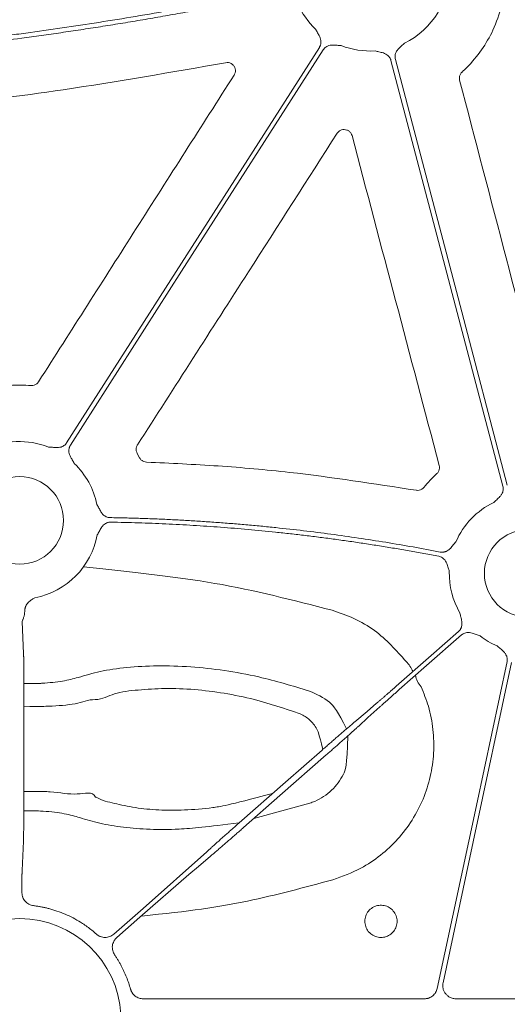
# Model space of a CAD drawing. Units: inches. Extents: x 10259 to 146259, y 1405 to 11083.
# Drawn here: x 14792 to 14837, y 3817 to 3907 of the extents above; entities that cross this region are included whole.
import ezdxf

# ---------------------------------------------------------------- set-up
doc = ezdxf.new("R2010")
doc.units = ezdxf.units.IN
doc.header["$MEASUREMENT"] = 0
doc.layers.get('0').update_dxf_attribs({"lineweight": 0})

msp = doc.modelspace()

# ---------------------------------------------------------------- linework, layer by layer
for p, q in [((14802.75552, 3867.12767), (14802.96893, 3866.7355)), ((14792.19028, 3851.66474), (14792.33055, 3848.77799)), ((14792.36341, 3844.02221), (14792.35428, 3835.53502)), ((14818.59141, 3835.03756), (14813.45255, 3833.63289)), ((14792.32097, 3831.55933), (14792.19028, 3828.86962)), ((14792.1816, 3827.41467), (14792.1816, 3826.83306)), ((14803.30409, 3817.09387), (14829.09854, 3817.09387)), ((14831.98803, 3817.09387), (14858.64523, 3817.09387))]:
    msp.add_line(p, q)
at = {"flags": 128}
for points in [[(14796.28065, 3868.10714), (14809.26122, 3888.4227), (14819.46027, 3904.38492)], [(14819.80976, 3904.16163), (14806.82916, 3883.84607), (14796.63014, 3867.88382)], [(14836.30029, 3864.11661), (14830.54969, 3885.99468), (14826.03136, 3903.18458)], [(14826.43247, 3903.29002), (14832.18304, 3881.41195), (14836.70138, 3864.22201)], [(14826.51516, 3845.76944), (14829.71322, 3848.57772), (14832.22596, 3850.78421)], [(14832.49962, 3850.47254), (14829.30156, 3847.66427), (14826.78882, 3845.45777)], [(14830.27753, 3818.04772), (14833.86084, 3834.83441), (14836.6763, 3848.02394)], [(14837.08193, 3847.93739), (14833.5691, 3831.48104), (14830.80904, 3818.5511)], [(14822.72078, 3842.51381), (14823.83516, 3843.45922), (14824.71078, 3844.20208)], [(14825.0014, 3843.87108), (14823.91988, 3842.8882), (14823.07015, 3842.11595)], [(14812.11151, 3833.23521), (14816.36606, 3836.97124), (14819.7089, 3839.9067)], [(14820.09563, 3839.46629), (14815.84108, 3835.73032), (14812.4982, 3832.79485)], [(14800.60699, 3823.0188), (14803.30134, 3825.38481), (14809.13699, 3830.58557)], [(14809.48636, 3830.18769), (14808.37195, 3829.24228), (14807.49636, 3828.49948)], [(14807.49636, 3828.49948), (14802.99763, 3824.56617), (14800.88068, 3822.70719)]]:
    msp.add_lwpolyline(points, dxfattribs=at)
for centre in [(14791.97422, 3860.98215), (14838.61657, 3856.12001)]:
    msp.add_circle(centre, 4.0168)
for centre, radius, start, end in [((14824.11617, 3911.28662), 7.23677, 295.8551745, 2.2013289), ((14824.11617, 3911.28662), 7.23677, 203.4686476, 226.2952778), ((14824.11617, 3911.28662), 7.23677, 248.5517757, 273.5986766), ((14791.97422, 3860.98215), 7.23677, 68.5517757, 116.3909202), ((14791.97422, 3860.98215), 7.23677, 11.6893138, 46.2952778), ((14838.61657, 3856.12001), 7.23677, 115.8551745, 156.4082899), ((14791.97422, 3860.98215), 7.23677, 281.128249, 349.4282144), ((14838.61657, 3856.12001), 7.23677, 178.6693894, 210.1589278), ((14838.61657, 3856.12001), 7.23677, 232.4154257, 246.8220767), ((14824.218, 3845.15202), 4.31478, 27.177996, 42.160048), ((14830.22349, 3847.05539), 1.95713, 188.2903643, 223.1502076), ((14791.97422, 3815.16219), 9.28559, 3.038292, 176.961708)]:
    msp.add_arc(centre, radius, start, end)
for points, knots in [([(14816.03949, 3909.32054), (14815.41374, 3909.19254), (14814.16513, 3908.93714), (14812.2941, 3908.56687), (14810.42998, 3908.20716), (14808.57259, 3907.85885), (14806.72197, 3907.52171), (14804.87811, 3907.19581), (14803.04101, 3906.88112), (14801.21068, 3906.57767), (14799.38712, 3906.28543), (14797.57032, 3906.00441), (14795.76028, 3905.73462), (14793.95701, 3905.47605), (14791.73671, 3905.17035), (14789.10218, 3904.82813), (14786.056, 3904.46277), (14783.02663, 3904.1299), (14780.01406, 3903.82958), (14777.01831, 3903.5616), (14774.03933, 3903.32675), (14771.07728, 3903.12211), (14769.1073, 3903.01268), (14768.12544, 3902.95814)], [0, 0, 0, 0, 0.03960535, 0.07902794, 0.11826879, 0.15732894, 0.19620944, 0.23491134, 0.27343572, 0.31178367, 0.3499563, 0.38795473, 0.42578009, 0.46343354, 0.50091626, 0.56475564, 0.62816696, 0.69115638, 0.75373021, 0.81589486, 0.8776569, 0.93902301, 1, 1, 1, 1]), ([(14768.14726, 3903.37446), (14768.70612, 3903.40485), (14769.82588, 3903.46573), (14771.50784, 3903.57021), (14773.19533, 3903.68454), (14774.8883, 3903.80963), (14776.58677, 3903.94525), (14778.29073, 3904.09146), (14780.00019, 3904.24824), (14781.71514, 3904.41559), (14783.43559, 3904.59353), (14785.16152, 3904.78203), (14786.89295, 3904.98112), (14788.62988, 3905.19077), (14790.3723, 3905.41101), (14792.64712, 3905.71139), (14795.45975, 3906.10574), (14798.81485, 3906.61141), (14802.19308, 3907.15564), (14805.59449, 3907.73822), (14809.01891, 3908.35992), (14812.46694, 3909.01786), (14814.76996, 3909.48587), (14815.92639, 3909.72088)], [0, 0, 0, 0, 0.034803284, 0.069733101, 0.104790737, 0.139977461, 0.175294529, 0.210743183, 0.246324651, 0.282040149, 0.317890876, 0.353878021, 0.390002757, 0.426266245, 0.462669633, 0.499214055, 0.568950241, 0.639276068, 0.710198865, 0.781725777, 0.853863772, 0.926619639, 1, 1, 1, 1]), ([(14836.19357, 3908.21782), (14835.95245, 3907.45284), (14835.50323, 3906.0276), (14834.37045, 3904.12481), (14833.35167, 3902.88485), (14832.69248, 3902.26146), (14832.54929, 3902.12605)], [0, 0, 0, 0, 0.33359606, 0.62151893, 0.91778965, 1, 1, 1, 1]), ([(14819.46026, 3904.38493), (14819.47592, 3904.41103), (14819.50701, 3904.46284), (14819.54364, 3904.54548), (14819.57217, 3904.63065), (14819.59197, 3904.71873), (14819.60317, 3904.80959), (14819.60728, 3904.94772), (14819.58113, 3905.13896), (14819.50208, 3905.3582), (14819.39884, 3905.55442), (14819.2664, 3905.7799), (14819.17529, 3905.94659), (14819.11598, 3906.05508)], [0, 0, 0, 0, 0.050417312, 0.100082293, 0.149482737, 0.199114236, 0.249465561, 0.30100501, 0.427904065, 0.566518515, 0.685120559, 0.795070814, 1, 1, 1, 1]), ([(14821.46997, 3904.55101), (14821.34661, 3904.55923), (14821.15706, 3904.57187), (14820.8968, 3904.59731), (14820.67553, 3904.60853), (14820.44336, 3904.58815), (14820.22971, 3904.52261), (14820.05625, 3904.42582), (14819.91546, 3904.30861), (14819.84513, 3904.21081), (14819.80975, 3904.16162)], [0, 0, 0, 0, 0.20499954, 0.31498755, 0.43363031, 0.57201651, 0.69923326, 0.80092391, 0.89986608, 1, 1, 1, 1]), ([(14827.27211, 3904.77425), (14827.18241, 3904.68917), (14827.04458, 3904.55843), (14826.84941, 3904.3844), (14826.69111, 3904.22938), (14826.54865, 3904.04493), (14826.45194, 3903.84347), (14826.40545, 3903.65034), (14826.39612, 3903.46738), (14826.42031, 3903.34938), (14826.43247, 3903.29002)], [0, 0, 0, 0, 0.204999542, 0.314987545, 0.433630308, 0.572016514, 0.69923326, 0.800923913, 0.899866084, 1, 1, 1, 1]), ([(14826.03136, 3903.18459), (14826.02279, 3903.2138), (14826.00579, 3903.27178), (14825.96989, 3903.35474), (14825.92664, 3903.43346), (14825.87534, 3903.50775), (14825.81615, 3903.57759), (14825.71742, 3903.67427), (14825.55913, 3903.78474), (14825.3444, 3903.87532), (14825.13018, 3903.9325), (14824.87465, 3903.98806), (14824.69035, 3904.03413), (14824.57041, 3904.06412)], [0, 0, 0, 0, 0.05041731, 0.10008229, 0.14948274, 0.19911424, 0.24946556, 0.30100501, 0.42790407, 0.56651851, 0.68512056, 0.79507081, 1, 1, 1, 1]), ([(14810.86321, 3902.98371), (14805.90548, 3902.11121), (14796.94353, 3900.53401), (14783.87004, 3898.88626), (14775.75624, 3898.26216), (14771.69623, 3897.94988)], [0, 0, 0, 0, 0.38217659, 0.69085118, 1, 1, 1, 1]), ([(14811.63929, 3901.84048), (14811.67406, 3901.90719), (14811.74797, 3902.04896), (14811.76919, 3902.29759), (14811.70989, 3902.54686), (14811.56942, 3902.76371), (14811.36524, 3902.92026), (14811.11865, 3903.00637), (14810.94835, 3902.99126), (14810.86321, 3902.98371)], [0, 0, 0, 0, 0.128575868, 0.273229226, 0.417975354, 0.563059843, 0.708535513, 0.854266254, 1, 1, 1, 1]), ([(14832.54929, 3902.12605), (14832.53629, 3902.11355), (14832.46251, 3902.04262), (14832.35866, 3901.88347), (14832.28987, 3901.63315), (14832.31661, 3901.46516), (14832.32999, 3901.38115)], [0, 0, 0, 0, 0.06658694, 0.3778251, 0.68889754, 1, 1, 1, 1]), ([(14793.70754, 3873.70615), (14796.69575, 3878.39525), (14802.67219, 3887.77345), (14808.65025, 3897.15147), (14811.63929, 3901.84048)], [0, 0, 0, 0, 0.49999952, 1, 1, 1, 1]), ([(14832.32999, 3901.38115), (14833.75204, 3895.9437), (14836.59616, 3885.06875), (14839.43811, 3874.19441), (14840.85908, 3868.75722)], [0, 0, 0, 0, 0.49999853, 1, 1, 1, 1]), ([(14821.09565, 3896.50106), (14818.38446, 3892.2683), (14813.97592, 3885.3856), (14807.86945, 3875.85386), (14804.47423, 3870.55483), (14802.77662, 3867.90531)], [0, 0, 0, 0, 0.44402744, 0.72201315, 1, 1, 1, 1]), ([(14822.4578, 3896.2877), (14822.43327, 3896.35641), (14822.38024, 3896.5049), (14822.21504, 3896.68907), (14821.99268, 3896.81666), (14821.7387, 3896.86296), (14821.4852, 3896.82189), (14821.25396, 3896.70187), (14821.14842, 3896.56799), (14821.09565, 3896.50106)], [0, 0, 0, 0, 0.125350945, 0.270917485, 0.41643109, 0.562048096, 0.707913398, 0.8539646, 1, 1, 1, 1]), ([(14830.45748, 3866.02071), (14829.12386, 3871.06486), (14826.45661, 3881.15315), (14823.79074, 3891.24285), (14822.4578, 3896.2877)], [0, 0, 0, 0, 0.49999937, 1, 1, 1, 1]), ([(14789.87583, 3873.22528), (14790.27437, 3873.28375), (14791.31298, 3873.43612), (14792.36315, 3873.38951), (14793.01035, 3873.36079)], [0, 0, 0, 0, 0.38372008, 1, 1, 1, 1]), ([(14793.01035, 3873.36079), (14793.02914, 3873.35965), (14793.13194, 3873.35338), (14793.31994, 3873.38565), (14793.55006, 3873.50545), (14793.65505, 3873.63925), (14793.70754, 3873.70615)], [0, 0, 0, 0, 0.069323332, 0.379304948, 0.689662073, 1, 1, 1, 1]), ([(14794.62042, 3867.71776), (14794.74378, 3867.70954), (14794.93333, 3867.6969), (14795.19359, 3867.67146), (14795.41486, 3867.66024), (14795.64703, 3867.68062), (14795.86068, 3867.74615), (14796.03415, 3867.84295), (14796.17494, 3867.96016), (14796.24526, 3868.05796), (14796.28064, 3868.10715)], [0, 0, 0, 0, 0.20499954, 0.31498755, 0.43363031, 0.57201651, 0.69923326, 0.80092391, 0.89986608, 1, 1, 1, 1]), ([(14796.63013, 3867.88384), (14796.61447, 3867.85774), (14796.58338, 3867.80593), (14796.54676, 3867.72328), (14796.51823, 3867.63811), (14796.49842, 3867.55004), (14796.48723, 3867.45918), (14796.48312, 3867.32105), (14796.50927, 3867.12981), (14796.58831, 3866.91057), (14796.69155, 3866.71434), (14796.82399, 3866.48887), (14796.91511, 3866.32217), (14796.97441, 3866.21369)], [0, 0, 0, 0, 0.05041731, 0.10008229, 0.14948274, 0.19911424, 0.24946556, 0.30100501, 0.42790407, 0.56651851, 0.68512056, 0.79507081, 1, 1, 1, 1]), ([(14802.77662, 3867.90531), (14802.76691, 3867.88938), (14802.71335, 3867.80145), (14802.65394, 3867.6203), (14802.65189, 3867.3608), (14802.72098, 3867.20538), (14802.75552, 3867.12767)], [0, 0, 0, 0, 0.06873101, 0.37928459, 0.68965271, 1, 1, 1, 1]), ([(14802.96893, 3866.7355), (14802.97418, 3866.72576), (14803.01933, 3866.64199), (14803.13694, 3866.50241), (14803.35682, 3866.36504), (14803.52519, 3866.34251), (14803.60938, 3866.33124)], [0, 0, 0, 0, 0.0420158, 0.36137881, 0.68068425, 1, 1, 1, 1]), ([(14803.60938, 3866.33124), (14805.79994, 3866.22976), (14810.18107, 3866.0268), (14818.44461, 3865.28825), (14824.47349, 3864.35043), (14828.33497, 3863.74976)], [0, 0, 0, 0, 0.26443711, 0.528875, 1, 1, 1, 1]), ([(14830.23889, 3865.27378), (14830.25225, 3865.28661), (14830.32639, 3865.35784), (14830.43018, 3865.51778), (14830.49839, 3865.76849), (14830.47112, 3865.93664), (14830.45748, 3866.02071)], [0, 0, 0, 0, 0.06817937, 0.37855433, 0.68927745, 1, 1, 1, 1]), ([(14829.04535, 3864.01324), (14829.23268, 3864.2333), (14829.60828, 3864.67452), (14830.02834, 3865.0737), (14830.23889, 3865.27378)], [0, 0, 0, 0, 0.49875423, 1, 1, 1, 1]), ([(14828.33497, 3863.74976), (14828.34583, 3863.74801), (14828.43974, 3863.73293), (14828.62216, 3863.74161), (14828.86498, 3863.83299), (14828.98523, 3863.95316), (14829.04535, 3864.01324)], [0, 0, 0, 0, 0.04174114, 0.36094318, 0.68048806, 1, 1, 1, 1]), ([(14835.46063, 3862.63237), (14835.55033, 3862.71746), (14835.68816, 3862.8482), (14835.88334, 3863.02223), (14836.04164, 3863.17724), (14836.1841, 3863.36169), (14836.28081, 3863.56316), (14836.3273, 3863.75628), (14836.33663, 3863.93924), (14836.31244, 3864.05725), (14836.30028, 3864.1166)], [0, 0, 0, 0, 0.204999542, 0.314987545, 0.433630308, 0.572016514, 0.69923326, 0.800923913, 0.899866083, 1, 1, 1, 1]), ([(14799.0609, 3862.44836), (14799.0919, 3862.39194), (14799.15139, 3862.28367), (14799.23892, 3862.11528), (14799.32658, 3861.93909), (14799.43316, 3861.74518), (14799.57207, 3861.55848), (14799.73961, 3861.4109), (14799.91279, 3861.31389), (14800.08644, 3861.25533), (14800.20664, 3861.24665), (14800.26711, 3861.24229)], [0, 0, 0, 0, 0.10682285, 0.20500652, 0.31491139, 0.43342929, 0.57187137, 0.69889127, 0.80068029, 0.89973358, 1, 1, 1, 1]), ([(14800.26711, 3861.24229), (14800.72898, 3861.23328), (14801.65265, 3861.21527), (14803.03773, 3861.17442), (14804.4223, 3861.12344), (14805.80635, 3861.06134), (14807.18988, 3860.98839), (14808.57289, 3860.90452), (14809.95539, 3860.80974), (14811.33736, 3860.70405), (14812.71881, 3860.58745), (14814.09975, 3860.45995), (14815.8632, 3860.28312), (14818.00713, 3860.04403), (14820.52872, 3859.72587), (14823.04455, 3859.37163), (14825.55446, 3858.98045), (14828.05907, 3858.5556), (14829.72337, 3858.24183), (14830.55563, 3858.08492)], [0, 0, 0, 0, 0.045452603, 0.090897155, 0.136336478, 0.181773395, 0.227210729, 0.272651303, 0.31809794, 0.363553461, 0.409020686, 0.454502432, 0.500001515, 0.583397626, 0.666745351, 0.750062059, 0.833365138, 0.916671987, 1, 1, 1, 1]), ([(14800.32679, 3860.82645), (14800.29633, 3860.82613), (14800.23588, 3860.82549), (14800.14624, 3860.81342), (14800.05869, 3860.79312), (14799.97323, 3860.76386), (14799.88991, 3860.7258), (14799.76992, 3860.65688), (14799.62052, 3860.53432), (14799.47505, 3860.35183), (14799.36221, 3860.16066), (14799.24058, 3859.92883), (14799.14824, 3859.7626), (14799.08815, 3859.65444)], [0, 0, 0, 0, 0.05039512, 0.10003841, 0.14941774, 0.19902874, 0.2493602, 0.30088043, 0.42790415, 0.5664401, 0.68512223, 0.79511525, 1, 1, 1, 1]), ([(14830.41147, 3857.69032), (14829.9607, 3857.77602), (14829.05923, 3857.9474), (14827.70461, 3858.19099), (14826.34843, 3858.42468), (14824.99048, 3858.64751), (14823.63082, 3858.85973), (14822.26944, 3859.06127), (14820.90634, 3859.25215), (14819.54153, 3859.43237), (14818.17499, 3859.60193), (14816.80673, 3859.76082), (14815.05661, 3859.95019), (14812.92395, 3860.15707), (14810.40806, 3860.36464), (14807.89037, 3860.53614), (14805.37087, 3860.67068), (14802.84962, 3860.77156), (14801.1678, 3860.80815), (14800.32679, 3860.82645)], [0, 0, 0, 0, 0.04545263, 0.09089728, 0.13633675, 0.18177383, 0.22721132, 0.27265201, 0.31809872, 0.36355422, 0.40902133, 0.45450282, 0.5000015, 0.58339696, 0.6667445, 0.75006133, 0.8333647, 0.91667184, 1, 1, 1, 1]), ([(14830.55563, 3858.08492), (14830.58569, 3858.07999), (14830.64535, 3858.07022), (14830.73572, 3858.06668), (14830.82545, 3858.07161), (14830.91464, 3858.08572), (14831.00323, 3858.10888), (14831.13296, 3858.15602), (14831.30082, 3858.25086), (14831.47526, 3858.40488), (14831.61965, 3858.57276), (14831.74172, 3858.72701), (14831.86208, 3858.87374), (14831.94263, 3858.96741), (14831.98465, 3859.01628)], [0, 0, 0, 0, 0.050487392, 0.100215954, 0.149674339, 0.199359171, 0.249760382, 0.301347497, 0.428052534, 0.566719824, 0.685196943, 0.79506399, 0.89307615, 1, 1, 1, 1]), ([(14831.38176, 3856.28805), (14831.34527, 3856.40628), (14831.2892, 3856.58798), (14831.21799, 3856.83991), (14831.14706, 3857.05008), (14831.04238, 3857.25868), (14830.90242, 3857.4332), (14830.74823, 3857.55879), (14830.58721, 3857.64638), (14830.47029, 3857.67562), (14830.41147, 3857.69032)], [0, 0, 0, 0, 0.204955088, 0.314985876, 0.433708748, 0.572015724, 0.699357906, 0.801009535, 0.899910065, 1, 1, 1, 1]), ([(14797.82928, 3856.72902), (14802.67974, 3856.17821), (14809.96969, 3855.48841), (14817.06055, 3853.66134), (14820.6257, 3852.74272)], [0, 0, 0, 0, 0.49721807, 1, 1, 1, 1]), ([(14792.524, 3853.11843), (14792.51394, 3853.09032), (14792.49371, 3853.03382), (14792.47036, 3852.94652), (14792.45195, 3852.85741), (14792.4391, 3852.76675), (14792.43121, 3852.67484), (14792.43043, 3852.61433), (14792.43004, 3852.58372)], [0, 0, 0, 0, 0.16054854, 0.32267829, 0.4870628, 0.65434571, 0.82513519, 1, 1, 1, 1]), ([(14793.37096, 3853.88145), (14793.29126, 3853.83704), (14793.16842, 3853.76859), (14793.01268, 3853.66876), (14792.87971, 3853.57173), (14792.7447, 3853.44916), (14792.61454, 3853.29269), (14792.55383, 3853.17585), (14792.524, 3853.11843)], [0, 0, 0, 0, 0.23568396, 0.36321687, 0.47772654, 0.66061219, 0.83324376, 1, 1, 1, 1]), ([(14792.43004, 3852.58372), (14792.42963, 3852.55855), (14792.42878, 3852.50657), (14792.42137, 3852.42873), (14792.40959, 3852.34871), (14792.39018, 3852.25352), (14792.35655, 3852.13323), (14792.30946, 3851.99873), (14792.2623, 3851.88255), (14792.22272, 3851.78827), (14792.19548, 3851.71553), (14792.19193, 3851.68095), (14792.19027, 3851.66474)], [0, 0, 0, 0, 0.05613761, 0.11592527, 0.17951601, 0.24703615, 0.35317605, 0.49974486, 0.64571305, 0.75321956, 0.88426554, 1, 1, 1, 1]), ([(14820.6257, 3852.74272), (14821.30086, 3852.51213), (14822.67075, 3852.04425), (14825.1127, 3850.62297), (14826.51086, 3849.06026), (14827.41643, 3848.04812)], [0, 0, 0, 0, 0.25505922, 0.51751045, 1, 1, 1, 1]), ([(14832.22595, 3850.78421), (14832.24825, 3850.80493), (14832.29251, 3850.84606), (14832.35066, 3850.91527), (14832.40174, 3850.98916), (14832.44524, 3851.06826), (14832.48124, 3851.15243), (14832.52358, 3851.28397), (14832.55161, 3851.47495), (14832.53662, 3851.70752), (14832.49198, 3851.9247), (14832.42742, 3852.17811), (14832.38622, 3852.36356), (14832.35941, 3852.48425)], [0, 0, 0, 0, 0.05041731, 0.10008229, 0.14948274, 0.19911424, 0.24946556, 0.30100501, 0.42790407, 0.56651851, 0.68512056, 0.79507081, 1, 1, 1, 1]), ([(14834.20264, 3850.3852), (14834.08642, 3850.42739), (14833.90785, 3850.49221), (14833.66492, 3850.58897), (14833.45548, 3850.66125), (14833.22679, 3850.7062), (14833.00335, 3850.70263), (14832.80982, 3850.65785), (14832.642, 3850.58439), (14832.54726, 3850.50999), (14832.49961, 3850.47257)], [0, 0, 0, 0, 0.20499954, 0.31498755, 0.43363031, 0.57201651, 0.69923326, 0.80092391, 0.89986608, 1, 1, 1, 1]), ([(14792.33053, 3848.77799), (14792.33117, 3848.75807), (14792.33245, 3848.71766), (14792.33444, 3848.64276), (14792.33648, 3848.55553), (14792.33856, 3848.45428), (14792.34067, 3848.33866), (14792.34279, 3848.20801), (14792.3449, 3848.06183), (14792.34699, 3847.8997), (14792.34904, 3847.72127), (14792.35104, 3847.52631), (14792.35296, 3847.31472), (14792.35479, 3847.08653), (14792.35651, 3846.84192), (14792.35811, 3846.58121), (14792.35956, 3846.30492), (14792.36084, 3846.01375), (14792.36193, 3845.7086), (14792.36279, 3845.39057), (14792.36342, 3845.06099), (14792.36375, 3844.72146), (14792.3638, 3844.37355), (14792.36354, 3844.14003), (14792.36341, 3844.0222)], [0, 0, 0, 0, 0.034776065, 0.070569304, 0.107379679, 0.145207147, 0.184051663, 0.223913182, 0.26479166, 0.306687058, 0.349599342, 0.393528484, 0.438474468, 0.484437287, 0.531416948, 0.579413471, 0.628426891, 0.678457258, 0.729504639, 0.781569112, 0.834650773, 0.888749729, 0.943866096, 1, 1, 1, 1]), ([(14836.67632, 3848.02394), (14836.68184, 3848.05388), (14836.69278, 3848.1133), (14836.6981, 3848.20354), (14836.69496, 3848.29331), (14836.68262, 3848.38274), (14836.66125, 3848.47175), (14836.61666, 3848.60255), (14836.52511, 3848.77248), (14836.37421, 3848.95009), (14836.20873, 3849.09765), (14836.00563, 3849.26237), (14835.86185, 3849.38653), (14835.76827, 3849.46734)], [0, 0, 0, 0, 0.050417312, 0.100082293, 0.149482737, 0.199114236, 0.249465561, 0.30100501, 0.427904065, 0.566518515, 0.685120559, 0.795070814, 1, 1, 1, 1]), ([(14792.36081, 3846.01055), (14793.73955, 3846.02348), (14794.56311, 3846.06925), (14795.98947, 3846.2138), (14797.6009, 3846.64245), (14799.26572, 3847.156), (14801.76806, 3847.52324), (14804.56691, 3847.67898), (14807.59928, 3847.59162), (14810.74042, 3847.24131), (14814.4359, 3846.57751), (14817.00305, 3845.79785), (14818.5432, 3845.3301)], [0, 0, 0, 0, 0.0154315, 0.08792394, 0.15987066, 0.27305827, 0.38623186, 0.5002695, 0.61430349, 0.72449671, 0.83471379, 1, 1, 1, 1]), ([(14817.60641, 3843.27013), (14816.24874, 3843.73035), (14813.9904, 3844.49586), (14810.72392, 3845.15673), (14807.9513, 3845.50618), (14805.27079, 3845.60827), (14802.81447, 3845.43551), (14800.54762, 3845.19232), (14799.58399, 3844.54672), (14798.88672, 3844.54672), (14798.8867, 3844.54672)], [0, 0, 0, 0, 0.19703518, 0.3277465, 0.45842487, 0.59369347, 0.72897913, 0.86446953, 0.99999612, 1, 1, 1, 1]), ([(14818.5432, 3845.3301), (14819.20309, 3845.04023), (14820.39576, 3844.51632), (14821.15542, 3843.46018), (14821.96628, 3841.86984)], [0, 0, 0, 0, 0.55329327, 1, 1, 1, 1]), ([(14828.79564, 3845.71689), (14829.03529, 3845.12688), (14829.54761, 3843.86556), (14829.93527, 3841.8054), (14830.00297, 3839.62821), (14829.69004, 3837.4694), (14829.02732, 3835.39132), (14828.01719, 3833.45788), (14826.70301, 3831.71515), (14825.10741, 3830.2309), (14823.1273, 3828.88713), (14821.56719, 3828.32592), (14820.69109, 3828.01076)], [0, 0, 0, 0, 0.08646911, 0.18485522, 0.2832387, 0.38168301, 0.48012521, 0.57859017, 0.67705345, 0.775488, 0.87392285, 1, 1, 1, 1]), ([(14824.71077, 3844.20205), (14824.73821, 3844.22549), (14824.79286, 3844.27218), (14824.88168, 3844.34833), (14824.97454, 3844.42816), (14825.07156, 3844.51176), (14825.17217, 3844.59862), (14825.27598, 3844.68842), (14825.38255, 3844.78076), (14825.49149, 3844.8753), (14825.60239, 3844.97167), (14825.71484, 3845.06953), (14825.82847, 3845.16854), (14825.94289, 3845.26836), (14826.05775, 3845.36869), (14826.1727, 3845.46922), (14826.2874, 3845.56964), (14826.40154, 3845.66969), (14826.47742, 3845.73629), (14826.51517, 3845.76943)], [0, 0, 0, 0, 0.06305251, 0.12557635, 0.18757152, 0.24903804, 0.30997591, 0.37038514, 0.43026575, 0.48961774, 0.54844113, 0.60673593, 0.66450214, 0.72173979, 0.77844889, 0.83462944, 0.89028147, 0.94540498, 1, 1, 1, 1]), ([(14826.78883, 3845.45779), (14826.74603, 3845.42019), (14826.65996, 3845.34458), (14826.53066, 3845.23081), (14826.4009, 3845.11648), (14826.27114, 3845.002), (14826.14188, 3844.88781), (14826.01364, 3844.77436), (14825.88696, 3844.66213), (14825.7624, 3844.55161), (14825.64054, 3844.44331), (14825.52196, 3844.33773), (14825.40728, 3844.23544), (14825.29707, 3844.13691), (14825.19214, 3844.04286), (14825.0924, 3843.95323), (14825.03183, 3843.89856), (14825.00139, 3843.87109)], [0, 0, 0, 0, 0.0619146, 0.12450798, 0.18778018, 0.2517312, 0.31636108, 0.38166982, 0.44765744, 0.51432396, 0.5816694, 0.64969376, 0.71839707, 0.78777934, 0.85784057, 0.92858079, 1, 1, 1, 1]), ([(14798.8867, 3844.54672), (14798.88669, 3844.54672), (14798.24447, 3844.54672), (14797.21152, 3844.0733), (14795.19778, 3843.96333), (14793.98434, 3843.9069), (14792.36327, 3843.89179)], [0, 0, 0, 0, 0.000006525, 0.420038696, 0.844732387, 1, 1, 1, 1]), ([(14819.7916, 3839.97926), (14819.41397, 3841.45448), (14819.21924, 3841.92583), (14818.70682, 3842.62121), (14818.06093, 3843.08679), (14817.67794, 3843.24128), (14817.60641, 3843.27013)], [0, 0, 0, 0, 0.15093797, 0.54959963, 0.91588386, 1, 1, 1, 1]), ([(14819.70892, 3839.90669), (14819.76519, 3839.95608), (14819.87822, 3840.0553), (14820.04828, 3840.20431), (14820.21921, 3840.35388), (14820.39062, 3840.50367), (14820.56213, 3840.65334), (14820.73333, 3840.80253), (14820.9038, 3840.95086), (14821.07309, 3841.09796), (14821.24077, 3841.24343), (14821.40637, 3841.38686), (14821.56941, 3841.52784), (14821.72941, 3841.66594), (14821.88588, 3841.80074), (14822.03833, 3841.93179), (14822.18624, 3842.05865), (14822.32915, 3842.1809), (14822.46635, 3842.29795), (14822.59806, 3842.40996), (14822.67977, 3842.47912), (14822.72077, 3842.51383)], [0, 0, 0, 0, 0.048822494, 0.098068112, 0.147736876, 0.197828805, 0.248343921, 0.299282242, 0.350643787, 0.402428575, 0.454636623, 0.507267948, 0.560322568, 0.613800499, 0.667701756, 0.722026356, 0.776774313, 0.831945641, 0.887540356, 0.943558471, 1, 1, 1, 1]), ([(14823.07015, 3842.11597), (14823.03592, 3842.08479), (14822.96768, 3842.02263), (14822.85827, 3841.92337), (14822.74451, 3841.82044), (14822.62619, 3841.71367), (14822.50378, 3841.60345), (14822.37757, 3841.49005), (14822.2479, 3841.37377), (14822.11508, 3841.25489), (14821.97945, 3841.13368), (14821.84131, 3841.01043), (14821.70098, 3840.88542), (14821.55877, 3840.75891), (14821.41498, 3840.63116), (14821.2699, 3840.50244), (14821.12383, 3840.37301), (14820.97704, 3840.2431), (14820.82981, 3840.11295), (14820.6824, 3839.98281), (14820.53507, 3839.85289), (14820.38807, 3839.72342), (14820.24164, 3839.59459), (14820.14417, 3839.50897), (14820.09562, 3839.46632)], [0, 0, 0, 0, 0.04877007, 0.09722431, 0.14536272, 0.19318532, 0.24069212, 0.28788313, 0.33475835, 0.38131779, 0.42756148, 0.4734894, 0.51910159, 0.56439805, 0.60937878, 0.65404381, 0.69839314, 0.74242679, 0.78614476, 0.82954707, 0.87263374, 0.91540478, 0.95786019, 1, 1, 1, 1]), ([(14822.07421, 3841.21838), (14822.00066, 3838.42611), (14821.63606, 3837.46955), (14820.64682, 3836.14901), (14819.47302, 3835.35681), (14818.74012, 3835.09141), (14818.59141, 3835.03756)], [0.118747737, 0.118747737, 0.118747737, 0.118747737, 0.316593703, 0.615630783, 0.922009271, 1, 1, 1, 1]), ([(14792.35491, 3836.12351), (14794.0288, 3836.1159), (14795.34213, 3836.08953), (14797.17881, 3835.66496), (14798.64918, 3836.16804), (14798.93296, 3835.60046), (14798.93297, 3835.60044)], [0, 0, 0, 0, 0.17671806, 0.61282775, 0.99998639, 1, 1, 1, 1]), ([(14798.93297, 3835.60044), (14798.93298, 3835.60044), (14798.96258, 3835.60044), (14799.51681, 3835.27328), (14800.59168, 3835.0442), (14802.52663, 3834.59527), (14804.69314, 3834.39656), (14807.08904, 3834.37521), (14809.42442, 3834.57566), (14810.95796, 3834.81901), (14815.17732, 3835.92737)], [0, 0, 0, 0, 0.000004022, 0.011934146, 0.176267931, 0.340525532, 0.499294719, 0.658003607, 0.824215483, 0.941435446, 0.941435446, 0.941435446, 0.941435446]), ([(14792.35428, 3835.53504), (14792.35422, 3835.46217), (14792.35411, 3835.31733), (14792.35379, 3835.10312), (14792.35336, 3834.89342), (14792.35283, 3834.68873), (14792.35219, 3834.48936), (14792.35147, 3834.29564), (14792.35067, 3834.10783), (14792.34979, 3833.92617), (14792.34884, 3833.75087), (14792.34783, 3833.58209), (14792.34676, 3833.41996), (14792.34563, 3833.2646), (14792.34446, 3833.11607), (14792.34325, 3832.97443), (14792.34201, 3832.83968), (14792.34073, 3832.71182), (14792.33942, 3832.59083), (14792.3381, 3832.47666), (14792.33675, 3832.36922), (14792.3354, 3832.26844), (14792.33403, 3832.1742), (14792.33266, 3832.08639), (14792.3313, 3832.00486), (14792.32994, 3831.92947), (14792.32859, 3831.86006), (14792.32725, 3831.79644), (14792.32594, 3831.73846), (14792.32464, 3831.68589), (14792.32338, 3831.63865), (14792.32215, 3831.59615), (14792.32135, 3831.57152), (14792.32096, 3831.55932)], [0, 0, 0, 0, 0.03975287, 0.07900583, 0.11775891, 0.15601217, 0.19376564, 0.23101937, 0.26777338, 0.3040277, 0.33978237, 0.37503741, 0.40979284, 0.44404869, 0.47780497, 0.51106169, 0.54381887, 0.57607652, 0.60783464, 0.63909324, 0.66985234, 0.70011192, 0.72987199, 0.75913256, 0.78789362, 0.81615517, 0.84391722, 0.87117977, 0.89794281, 0.92420636, 0.9499704, 0.97523495, 1, 1, 1, 1]), ([(14812.11152, 3833.23522), (14809.1257, 3832.87111), (14806.87122, 3832.61161), (14803.89726, 3832.61957), (14801.44584, 3832.80623), (14799.24503, 3833.1717), (14797.65813, 3833.65735), (14796.16734, 3834.10665), (14794.6678, 3834.27541), (14793.77161, 3834.32785), (14792.35164, 3834.34346)], [0, 0, 0, 0, 0.190691209, 0.331878692, 0.473098914, 0.617820078, 0.762587706, 0.866728235, 0.972424785, 1, 1, 1, 1]), ([(14809.13699, 3830.58557), (14809.17122, 3830.61675), (14809.23945, 3830.67891), (14809.34886, 3830.77817), (14809.46262, 3830.8811), (14809.58094, 3830.98788), (14809.70335, 3831.09809), (14809.82956, 3831.21149), (14809.95924, 3831.32777), (14810.09205, 3831.44665), (14810.22769, 3831.56786), (14810.36583, 3831.69111), (14810.50615, 3831.81612), (14810.64836, 3831.94263), (14810.79215, 3832.07038), (14810.93723, 3832.1991), (14811.0833, 3832.32853), (14811.23009, 3832.45844), (14811.37732, 3832.58859), (14811.52473, 3832.71873), (14811.67206, 3832.84865), (14811.81906, 3832.97812), (14811.96549, 3833.10695), (14812.06296, 3833.19257), (14812.11152, 3833.23522)], [0, 0, 0, 0, 0.04877007, 0.09722431, 0.14536273, 0.19318533, 0.24069213, 0.28788314, 0.33475836, 0.38131781, 0.42756149, 0.47348942, 0.51910161, 0.56439806, 0.6093788, 0.65404383, 0.69839315, 0.7424268, 0.78614477, 0.82954708, 0.87263375, 0.91540478, 0.95786019, 1, 1, 1, 1]), ([(14812.49822, 3832.79485), (14812.44195, 3832.74546), (14812.32892, 3832.64625), (14812.15885, 3832.49723), (14811.98793, 3832.34766), (14811.81651, 3832.19787), (14811.645, 3832.0482), (14811.4738, 3831.89901), (14811.30334, 3831.75068), (14811.13404, 3831.60358), (14810.96636, 3831.45811), (14810.80077, 3831.31468), (14810.63772, 3831.1737), (14810.47772, 3831.0356), (14810.32125, 3830.9008), (14810.1688, 3830.76975), (14810.02089, 3830.64289), (14809.87799, 3830.52064), (14809.74078, 3830.4036), (14809.60907, 3830.29158), (14809.52736, 3830.22242), (14809.48636, 3830.18771)], [0, 0, 0, 0, 0.0488225, 0.09806813, 0.1477369, 0.19782883, 0.24834395, 0.29928228, 0.35064383, 0.40242861, 0.45463666, 0.50726799, 0.56032261, 0.61380054, 0.66770179, 0.72202639, 0.77677434, 0.83194566, 0.88754037, 0.94355848, 1, 1, 1, 1]), ([(14792.19027, 3828.86964), (14792.18993, 3828.8577), (14792.18925, 3828.83407), (14792.18831, 3828.78651), (14792.18744, 3828.73159), (14792.18663, 3828.66932), (14792.1859, 3828.60084), (14792.18522, 3828.52699), (14792.18461, 3828.44864), (14792.18406, 3828.36664), (14792.18356, 3828.28177), (14792.18313, 3828.19479), (14792.18275, 3828.1064), (14792.18242, 3828.01725), (14792.18215, 3827.92794), (14792.18193, 3827.83901), (14792.18176, 3827.75096), (14792.18164, 3827.66422), (14792.18157, 3827.57918), (14792.18155, 3827.49618), (14792.18158, 3827.44154), (14792.18159, 3827.41465)], [0, 0, 0, 0, 0.06434137, 0.12738187, 0.18912144, 0.24956004, 0.30869765, 0.36653421, 0.4230697, 0.47830407, 0.5322373, 0.58486934, 0.63620018, 0.68622977, 0.73495809, 0.78238512, 0.82851082, 0.87333518, 0.91685818, 0.95907979, 1, 1, 1, 1]), ([(14820.69109, 3828.01076), (14818.0949, 3827.30807), (14812.88626, 3825.89829), (14807.54741, 3825.11314), (14803.13426, 3824.68615)], [0, 0, 0, 0, 0.49843918, 1, 1, 1, 1]), ([(14792.18159, 3826.83301), (14792.18256, 3826.79656), (14792.18449, 3826.72401), (14792.19962, 3826.61628), (14792.22378, 3826.51048), (14792.26899, 3826.37235), (14792.34857, 3826.20722), (14792.47915, 3826.0302), (14792.63909, 3825.87864), (14792.82393, 3825.76035), (14793.02648, 3825.67384), (14793.17013, 3825.64887), (14793.24214, 3825.63635)], [0, 0, 0, 0, 0.06259757, 0.12459477, 0.18649613, 0.24880851, 0.37398594, 0.4994687, 0.62470554, 0.75025266, 0.87479835, 1, 1, 1, 1]), ([(14793.24214, 3825.63636), (14793.34836, 3825.62254), (14793.5607, 3825.59492), (14793.8774, 3825.54121), (14794.19247, 3825.47855), (14794.50579, 3825.40606), (14794.97237, 3825.28314), (14795.58517, 3825.08648), (14796.32947, 3824.78316), (14797.04865, 3824.42394), (14797.66213, 3824.05666), (14798.17715, 3823.70185), (14798.60365, 3823.37723), (14798.8732, 3823.14319), (14799.00802, 3823.02612)], [0, 0, 0, 0, 0.04999104, 0.09994346, 0.14990373, 0.19991829, 0.25003342, 0.37509694, 0.50000843, 0.62483463, 0.74998345, 0.83340664, 0.91667376, 1, 1, 1, 1]), ([(14826.15837, 3825.24415), (14826.03347, 3825.34721), (14825.77991, 3825.55645), (14825.29328, 3825.69278), (14824.78968, 3825.67058), (14824.32007, 3825.47993), (14823.94023, 3825.1453), (14823.69253, 3824.70345), (14823.60524, 3824.20454), (14823.68789, 3823.70504), (14823.90149, 3823.31621), (14824.20755, 3823.00413), (14824.59169, 3822.78298), (14825.08905, 3822.69036), (14825.58944, 3822.76735), (14826.03628, 3823.00594), (14826.37874, 3823.379), (14826.57893, 3823.84505), (14826.61124, 3824.34846), (14826.482, 3824.84804), (14826.26726, 3825.11087), (14826.15837, 3825.24415)], [0, 0, 0, 0, 0.05204002, 0.10565182, 0.15928245, 0.21294891, 0.26665646, 0.32040008, 0.37414685, 0.42788311, 0.48161951, 0.51514861, 0.56879123, 0.62242865, 0.67609154, 0.72979496, 0.78353486, 0.837289, 0.89103415, 0.94474619, 1, 1, 1, 1]), ([(14799.00802, 3823.02612), (14799.03585, 3823.00252), (14799.09126, 3822.95555), (14799.18173, 3822.89497), (14799.27681, 3822.84241), (14799.41, 3822.78403), (14799.58619, 3822.7333), (14799.8052, 3822.7127), (14800.02478, 3822.73094), (14800.23609, 3822.7899), (14800.43545, 3822.8832), (14800.54971, 3822.97353), (14800.607, 3823.01882)], [0, 0, 0, 0, 0.06264695, 0.12469967, 0.18666455, 0.24905008, 0.37422833, 0.49971084, 0.62494974, 0.75049792, 0.87490464, 1, 1, 1, 1]), ([(14800.88066, 3822.70718), (14800.85391, 3822.6824), (14800.80066, 3822.63308), (14800.7297, 3822.55063), (14800.66614, 3822.46266), (14800.59218, 3822.33755), (14800.5206, 3822.16879), (14800.47375, 3821.95386), (14800.4654, 3821.73367), (14800.49848, 3821.51672), (14800.56712, 3821.30743), (14800.64315, 3821.18302), (14800.68126, 3821.12065)], [0, 0, 0, 0, 0.06259656, 0.12459276, 0.1864931, 0.24880439, 0.37398358, 0.499468, 0.62470659, 0.7502554, 0.87479965, 1, 1, 1, 1]), ([(14800.68126, 3821.12065), (14800.73523, 3821.04041), (14800.84313, 3820.88), (14800.99647, 3820.63391), (14801.14341, 3820.38406), (14801.28337, 3820.13004), (14801.41649, 3819.87195), (14801.58463, 3819.52293), (14801.77624, 3819.07847), (14801.97856, 3818.53421), (14802.08767, 3818.16325), (14802.14225, 3817.97769)], [0, 0, 0, 0, 0.08332879, 0.16657684, 0.24980723, 0.33308312, 0.41646753, 0.50002328, 0.66687852, 0.83336902, 1, 1, 1, 1]), ([(14802.14224, 3817.97769), (14802.15175, 3817.94632), (14802.17067, 3817.88384), (14802.20841, 3817.79354), (14802.25281, 3817.70657), (14802.32163, 3817.59544), (14802.42445, 3817.46684), (14802.57175, 3817.33516), (14802.73835, 3817.22841), (14802.91925, 3817.1518), (14803.10947, 3817.10287), (14803.23906, 3817.09688), (14803.30405, 3817.09387)], [0, 0, 0, 0, 0.06272802, 0.12495727, 0.18709641, 0.24955584, 0.37502876, 0.50084349, 0.62630783, 0.75211926, 0.87569235, 1, 1, 1, 1]), ([(14829.09855, 3817.09387), (14829.13278, 3817.09473), (14829.20093, 3817.09644), (14829.30224, 3817.10981), (14829.40192, 3817.13113), (14829.53249, 3817.17109), (14829.68952, 3817.24161), (14829.86042, 3817.35773), (14830.00991, 3817.50078), (14830.13111, 3817.66694), (14830.22521, 3817.85012), (14830.26005, 3817.98173), (14830.27752, 3818.04773)], [0, 0, 0, 0, 0.06264998, 0.12475263, 0.18675254, 0.24909651, 0.37450332, 0.50022632, 0.62563026, 0.75135077, 0.87531144, 1, 1, 1, 1]), ([(14830.80905, 3818.55109), (14830.80246, 3818.51567), (14830.78936, 3818.4453), (14830.78148, 3818.33852), (14830.78253, 3818.23214), (14830.79334, 3818.12599), (14830.82361, 3817.96804), (14830.89604, 3817.76348), (14831.04273, 3817.53563), (14831.23491, 3817.34416), (14831.44017, 3817.21777), (14831.63465, 3817.14217), (14831.8092, 3817.10145), (14831.92812, 3817.09641), (14831.98803, 3817.09387)], [0, 0, 0, 0, 0.05036173, 0.10005956, 0.14948287, 0.19902751, 0.24908645, 0.37428404, 0.49972482, 0.62508823, 0.7506987, 0.83378767, 0.91627432, 1, 1, 1, 1])]:
    msp.add_open_spline(points, degree=3, knots=knots)

doc.saveas('drawing.dxf')
